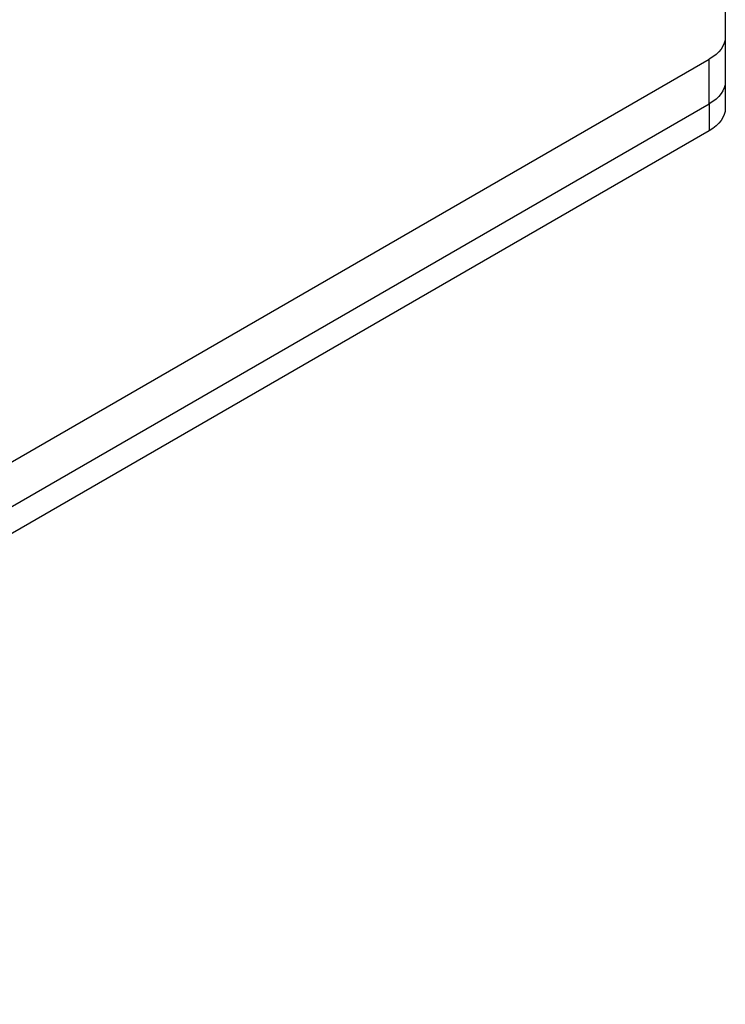
# Model space of a CAD drawing. Units: millimetres. Extents: x -5264 to 6455, y -826 to 3998.
# Drawn here: x 821 to 862, y 1215 to 1273 of the extents above; entities that cross this region are included whole.
import ezdxf

# ---------------------------------------------------------------- set-up
doc = ezdxf.new("R2010")
doc.units = ezdxf.units.MM

msp = doc.modelspace()

# ---------------------------------------------------------------- linework, layer by layer
for p, q in [((862.479, 1283.853), (862.479, 1272.278)), ((862.479, 1272.278), (862.479, 1269.656)), ((772.609, 1219.627), (861.538, 1270.97)), ((861.538, 1268.348), (861.538, 1270.97)), ((862.479, 1269.662), (862.479, 1268.083)), ((772.609, 1217.005), (861.538, 1268.348)), ((861.538, 1268.348), (861.538, 1266.776)), ((772.609, 1215.432), (861.538, 1266.776))]:
    msp.add_line(p, q)
at = {"extrusion": (0, 0, -1)}
for centre in [(859.268, 1272.281), (859.268, 1269.659), (859.268, 1268.086)]:
    msp.add_ellipse(centre, major_axis=(3.211, 0), ratio=0.57735, start_param=6.281544, end_param=7.068583, dxfattribs=at)

doc.saveas('drawing.dxf')
